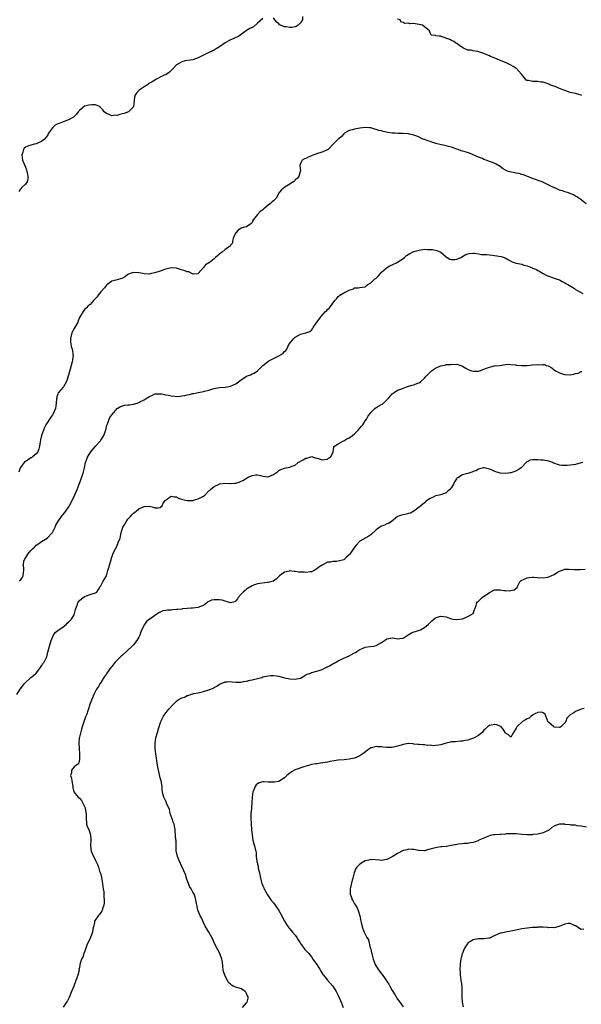
# Model space of a CAD drawing. Units: inches. Extents: x 2550000 to 2553000, y 1524000 to 1527000.
# Drawn here: x 2550467 to 2550675, y 1524640 to 1525005 of the extents above; entities that cross this region are included whole.
import ezdxf

# ---------------------------------------------------------------- set-up
doc = ezdxf.new("R2010")
doc.units = ezdxf.units.IN
doc.header["$MEASUREMENT"] = 0
doc.layers.add('LD25501524_10ft', color=52, linetype='Continuous')

msp = doc.modelspace()

# ---------------------------------------------------------------- linework, layer by layer
at = {"layer": 'LD25501524_10ft'}
for points, elevation in [([(2550571.75, 1525006.25), (2550571.69, 1525005), (2550571, 1525003.96), (2550570.11, 1525003), (2550569.41, 1525002.59), (2550569, 1525002.46), (2550567.75, 1525002.25), (2550567, 1525002.16), (2550565.62, 1525002.38), (2550565, 1525002.42), (2550563.58, 1525003), (2550563.24, 1525003.24), (2550563, 1525003.5), (2550562.16, 1525004.16), (2550561.51, 1525005), (2550561, 1525005.82)], 8910), ([(2550557, 1525005.52), (2550555, 1525003.75), (2550553.5, 1525002.5), (2550552.18, 1525001.82), (2550551, 1525001.12), (2550550.91, 1525001.09), (2550548.06, 1524999), (2550547.4, 1524998.6), (2550547, 1524998.43), (2550546.03, 1524997.97), (2550545, 1524997.6), (2550543, 1524996.55), (2550541, 1524995.09), (2550539.76, 1524994.24), (2550539, 1524993.82), (2550537.24, 1524993), (2550533, 1524990.92), (2550531, 1524990.23), (2550530.06, 1524990.06), (2550528.2, 1524989.8), (2550527, 1524989.48), (2550526.06, 1524989), (2550525, 1524988.35), (2550523.38, 1524986.62), (2550523, 1524986.26), (2550522.38, 1524985.62), (2550521.55, 1524985), (2550521, 1524984.7), (2550520.47, 1524984.47), (2550519, 1524983.78), (2550517.56, 1524983), (2550517, 1524982.72), (2550515.94, 1524982.06), (2550515, 1524981.57), (2550514.67, 1524981.33), (2550514.19, 1524981), (2550513, 1524980.25), (2550511.17, 1524979), (2550510.15, 1524977.85), (2550509.49, 1524977), (2550509.36, 1524975.36), (2550509.29, 1524975), (2550509.1, 1524973), (2550509, 1524972.84), (2550507.16, 1524971), (2550505.62, 1524970.38), (2550505, 1524970.19), (2550504.03, 1524969.97), (2550503, 1524969.64), (2550502.3, 1524969.7), (2550501, 1524969.5), (2550500, 1524970), (2550499, 1524970.27), (2550498.15, 1524971), (2550497.65, 1524971.65), (2550497, 1524972.46), (2550496.71, 1524972.71), (2550496.21, 1524973), (2550495, 1524973.51), (2550493.56, 1524973.56), (2550492.54, 1524973.46), (2550490.95, 1524973.05), (2550490.86, 1524973), (2550489, 1524971.44), (2550488.59, 1524971), (2550487.87, 1524970.13), (2550487, 1524969.18), (2550486.78, 1524969), (2550485, 1524967.98), (2550483.39, 1524967.39), (2550483, 1524967.24), (2550482.45, 1524967), (2550481.37, 1524966.63), (2550481, 1524966.47), (2550480.02, 1524965.98), (2550479, 1524964.99), (2550477.57, 1524963), (2550477.39, 1524962.61), (2550477, 1524961.99), (2550476.6, 1524961.4), (2550476.19, 1524961), (2550475, 1524959.92), (2550473.26, 1524959.26), (2550473, 1524959.13), (2550472.39, 1524959), (2550471, 1524958.64), (2550470.29, 1524958.29), (2550469, 1524957.8), (2550468.56, 1524957.44), (2550468.26, 1524957), (2550468, 1524956), (2550467.65, 1524955), (2550467.95, 1524953), (2550469, 1524950.49), (2550469.4, 1524949.4), (2550469.48, 1524949), (2550469.71, 1524947.71), (2550469.87, 1524947), (2550469.88, 1524946.12), (2550469.63, 1524945), (2550469, 1524944.13), (2550467.79, 1524943), (2550467.37, 1524942.63), (2550467, 1524942.2), (2550466.52, 1524941.48)], 8910), ([(2550675.17, 1524977), (2550675, 1524977.09), (2550673, 1524977.75), (2550671, 1524978.16), (2550669, 1524978.83), (2550668.6, 1524979), (2550667.42, 1524979.42), (2550667, 1524979.6), (2550665, 1524980.41), (2550664.6, 1524980.6), (2550663.43, 1524981), (2550663, 1524981.2), (2550661.74, 1524981.74), (2550661, 1524981.92), (2550660.04, 1524981.96), (2550659, 1524982.15), (2550657, 1524982.13), (2550655.5, 1524982.5), (2550655, 1524982.53), (2550654.71, 1524982.71), (2550654.45, 1524983), (2550652.95, 1524984.95), (2550651.09, 1524987), (2550651, 1524987.06), (2550649.77, 1524987.77), (2550649, 1524988.19), (2550648.47, 1524988.47), (2550647.52, 1524989), (2550645.7, 1524989.7), (2550645, 1524990.02), (2550642.74, 1524991), (2550641.44, 1524991.44), (2550641, 1524991.7), (2550640.05, 1524992.05), (2550639, 1524992.6), (2550636.67, 1524993.33), (2550635, 1524993.54), (2550634.25, 1524993.75), (2550633, 1524993.75), (2550631.44, 1524994.56), (2550631, 1524994.73), (2550630.66, 1524995), (2550629.64, 1524995.64), (2550629, 1524996.24), (2550628.47, 1524996.47), (2550627.87, 1524997), (2550627, 1524997.35), (2550626.29, 1524997.71), (2550623.1, 1524998.9), (2550623, 1524998.93), (2550622.93, 1524998.93), (2550622.34, 1524999), (2550621.1, 1524999.1), (2550621, 1524999.18), (2550619.4, 1524999.4), (2550618.81, 1525000.81), (2550618.79, 1525001), (2550617, 1525002.42), (2550616.18, 1525003), (2550615, 1525003.35), (2550613.51, 1525003.51), (2550613, 1525003.66), (2550611.57, 1525003.57), (2550611, 1525003.75), (2550609.65, 1525003.65), (2550609, 1525004.09), (2550608.24, 1525004.24), (2550607.87, 1525005), (2550607, 1525005.29)], 8910), ([(2550676.86, 1524936.86), (2550675, 1524938.29), (2550674.16, 1524939), (2550673.48, 1524939.48), (2550673, 1524939.7), (2550672.16, 1524940.16), (2550670.02, 1524941), (2550669, 1524941.31), (2550668.48, 1524941.52), (2550667, 1524941.97), (2550665.27, 1524942.73), (2550665, 1524942.81), (2550664.62, 1524943), (2550663.48, 1524943.48), (2550663, 1524943.8), (2550660.87, 1524944.87), (2550660.54, 1524945), (2550657, 1524946.29), (2550653.62, 1524947.62), (2550653, 1524947.76), (2550652.04, 1524948.04), (2550651, 1524948.21), (2550648.65, 1524948.65), (2550647.71, 1524949), (2550647, 1524949.29), (2550645.91, 1524949.92), (2550645, 1524950.64), (2550643.56, 1524951.56), (2550643, 1524951.83), (2550642.14, 1524952.14), (2550641, 1524952.59), (2550640.67, 1524952.67), (2550639.79, 1524953), (2550639, 1524953.32), (2550638.4, 1524953.6), (2550637, 1524954.16), (2550635.03, 1524955.03), (2550633.58, 1524955.58), (2550632.07, 1524956.07), (2550631, 1524956.4), (2550630.55, 1524956.55), (2550629.4, 1524957), (2550629, 1524957.12), (2550627, 1524957.83), (2550625.89, 1524958.11), (2550625, 1524958.39), (2550623.3, 1524958.7), (2550622.11, 1524959), (2550621.21, 1524959.21), (2550619.66, 1524959.66), (2550619, 1524959.96), (2550618.15, 1524960.15), (2550617, 1524960.71), (2550616.74, 1524960.74), (2550616.1, 1524961), (2550615, 1524961.51), (2550614.13, 1524961.87), (2550613, 1524962.26), (2550611.34, 1524962.66), (2550611, 1524962.75), (2550609.1, 1524962.9), (2550609, 1524962.92), (2550607.08, 1524962.92), (2550606.02, 1524963), (2550605, 1524963.05), (2550603.3, 1524963.3), (2550601.61, 1524963.61), (2550601, 1524963.85), (2550599.99, 1524963.99), (2550599, 1524964.43), (2550598.48, 1524964.48), (2550597, 1524964.96), (2550596.52, 1524965), (2550595, 1524965.09), (2550593.99, 1524965), (2550593, 1524964.88), (2550591, 1524964.49), (2550590.27, 1524964.27), (2550589, 1524963.98), (2550587.26, 1524963), (2550587, 1524962.8), (2550586.2, 1524961.8), (2550585.14, 1524961), (2550585, 1524960.84), (2550583.06, 1524959), (2550581.24, 1524957), (2550581, 1524956.82), (2550580.81, 1524956.81), (2550579, 1524955.96), (2550577.62, 1524955.62), (2550575.93, 1524955), (2550575, 1524954.6), (2550573.84, 1524954.16), (2550573, 1524953.65), (2550572.46, 1524953.54), (2550571.55, 1524953), (2550571, 1524951.76), (2550570.78, 1524951), (2550570.94, 1524949), (2550570.89, 1524948.89), (2550570.39, 1524947), (2550569.78, 1524946.22), (2550569, 1524945.77), (2550568.7, 1524945.3), (2550568.3, 1524945), (2550567, 1524944.13), (2550565.15, 1524943), (2550563.91, 1524942.09), (2550563.02, 1524941), (2550561.91, 1524939), (2550561.52, 1524938.48), (2550561, 1524937.98), (2550560.42, 1524937.58), (2550559.9, 1524937), (2550559, 1524936.37), (2550557.44, 1524935), (2550557, 1524934.66), (2550555.97, 1524934.03), (2550555, 1524932.84), (2550553.58, 1524931), (2550553.36, 1524930.64), (2550553, 1524929.96), (2550552.5, 1524929.5), (2550551, 1524928.33), (2550550.16, 1524928.16), (2550549, 1524927.82), (2550547.8, 1524927), (2550547, 1524926.07), (2550546.38, 1524925), (2550545.99, 1524923.99), (2550545.81, 1524923), (2550545.71, 1524922.29), (2550545, 1524921.58), (2550544.84, 1524921.16), (2550544.68, 1524921), (2550543, 1524919.98), (2550541.92, 1524919), (2550541, 1524918.36), (2550540.27, 1524917.73), (2550539.51, 1524917), (2550539, 1524916.46), (2550537.06, 1524915), (2550537, 1524914.94), (2550535.72, 1524914.28), (2550535, 1524913.29), (2550533.09, 1524911), (2550533, 1524910.94), (2550531.16, 1524910.84), (2550531, 1524910.86), (2550530.92, 1524910.92), (2550530.67, 1524911), (2550529.6, 1524911.6), (2550529, 1524911.61), (2550528.08, 1524912.08), (2550526.52, 1524912.52), (2550525, 1524913), (2550523, 1524913.16), (2550521, 1524912.68), (2550520.52, 1524912.52), (2550519, 1524911.93), (2550517, 1524911.3), (2550515.56, 1524911), (2550515, 1524910.85), (2550513, 1524910.9), (2550512.57, 1524911), (2550511, 1524911.28), (2550509, 1524911.38), (2550507.8, 1524911), (2550507, 1524910.64), (2550506.05, 1524909.95), (2550505, 1524909.32), (2550504.78, 1524909.22), (2550504.21, 1524909), (2550502.52, 1524908.52), (2550501, 1524908.15), (2550499.19, 1524906.81), (2550499, 1524906.66), (2550498.27, 1524905.73), (2550497, 1524904.22), (2550496, 1524903), (2550495.6, 1524902.4), (2550495, 1524901.74), (2550494.26, 1524901), (2550493, 1524899.59), (2550492.3, 1524899), (2550491.66, 1524898.34), (2550491, 1524897.78), (2550490.33, 1524897), (2550489, 1524894.69), (2550488.53, 1524893.47), (2550488.37, 1524893), (2550487, 1524890.7), (2550486.41, 1524889.59), (2550486.14, 1524889), (2550485.67, 1524887), (2550485.72, 1524885.72), (2550485.78, 1524885), (2550485.99, 1524883.99), (2550486.26, 1524883), (2550486.51, 1524881.49), (2550486.62, 1524881), (2550486.63, 1524880.63), (2550486.45, 1524879), (2550486.33, 1524878.33), (2550485.95, 1524877), (2550485.56, 1524875.56), (2550485.3, 1524874.7), (2550485, 1524873.36), (2550484.15, 1524871), (2550483.09, 1524869), (2550483, 1524868.86), (2550481.27, 1524867), (2550481.16, 1524866.84), (2550481, 1524866.37), (2550480.62, 1524865.38), (2550480.58, 1524865), (2550480.56, 1524864.56), (2550480.37, 1524863), (2550480.1, 1524861), (2550479.32, 1524859), (2550479, 1524858.51), (2550478.33, 1524857.67), (2550477.9, 1524857), (2550477, 1524855.7), (2550476.6, 1524855), (2550476.05, 1524853.95), (2550475.63, 1524853), (2550474.91, 1524851), (2550474.56, 1524849.44), (2550474.24, 1524847), (2550473.99, 1524846.01), (2550473.6, 1524845), (2550473, 1524844.24), (2550471.51, 1524843), (2550471.21, 1524842.79), (2550471, 1524842.68), (2550470, 1524842), (2550469, 1524841.39), (2550468.51, 1524841), (2550467.04, 1524839), (2550466.52, 1524837.48)], 8900), ([(2550466.8, 1524797), (2550466.89, 1524797.11), (2550467.72, 1524798.28), (2550468.12, 1524799), (2550468.28, 1524800.27), (2550468.38, 1524801), (2550468.4, 1524801.6), (2550468.22, 1524803), (2550468.42, 1524804.42), (2550468.62, 1524805), (2550468.81, 1524805.19), (2550469.85, 1524807), (2550471, 1524808.36), (2550471.59, 1524809), (2550472.31, 1524809.69), (2550473, 1524810.32), (2550473.96, 1524811), (2550475, 1524811.69), (2550477, 1524812.98), (2550478.92, 1524815), (2550479, 1524815.11), (2550479.96, 1524817), (2550480.28, 1524817.72), (2550481, 1524819.02), (2550482.64, 1524821.36), (2550483, 1524821.74), (2550483.98, 1524823), (2550485, 1524824.48), (2550485.29, 1524825), (2550487.34, 1524829), (2550487.81, 1524830.19), (2550488.22, 1524831), (2550488.95, 1524832.96), (2550489.48, 1524834.52), (2550489.68, 1524835), (2550490.04, 1524836.04), (2550490.34, 1524837), (2550490.46, 1524837.54), (2550490.83, 1524839), (2550491.29, 1524841), (2550491.77, 1524842.23), (2550492.03, 1524843), (2550493, 1524844.58), (2550493.23, 1524845), (2550494.99, 1524847), (2550496.79, 1524849), (2550497, 1524849.28), (2550497.67, 1524850.33), (2550498.06, 1524851), (2550498.7, 1524852.7), (2550498.81, 1524853), (2550499.22, 1524854.78), (2550499.53, 1524855.53), (2550500.02, 1524857), (2550500.33, 1524857.67), (2550501.15, 1524858.85), (2550503, 1524860.97), (2550504.24, 1524861.76), (2550505, 1524862.05), (2550505.8, 1524862.2), (2550507, 1524862.34), (2550507.62, 1524862.38), (2550509, 1524862.56), (2550510.43, 1524863), (2550511, 1524863.2), (2550511.46, 1524863.46), (2550513, 1524864.26), (2550514.17, 1524865), (2550514.71, 1524865.29), (2550515, 1524865.52), (2550516.05, 1524865.95), (2550517, 1524866.42), (2550517.54, 1524866.46), (2550519, 1524866.48), (2550519.6, 1524866.4), (2550521, 1524866.06), (2550522.09, 1524865.91), (2550523, 1524865.65), (2550524.4, 1524865.6), (2550525, 1524865.49), (2550526.37, 1524865.63), (2550527, 1524865.65), (2550528.14, 1524865.86), (2550529, 1524866.08), (2550529.79, 1524866.21), (2550531, 1524866.59), (2550531.37, 1524866.63), (2550533, 1524866.96), (2550535, 1524867.28), (2550535.4, 1524867.4), (2550537, 1524867.79), (2550538.15, 1524868.15), (2550539, 1524868.4), (2550541, 1524868.79), (2550543, 1524868.96), (2550545, 1524869.32), (2550546.19, 1524869.81), (2550547, 1524870.2), (2550547.51, 1524870.49), (2550549, 1524871.6), (2550551, 1524872.97), (2550552.47, 1524873.53), (2550553, 1524873.83), (2550553.84, 1524874.16), (2550555, 1524874.95), (2550557, 1524877), (2550559.29, 1524878.71), (2550561, 1524879.52), (2550563, 1524880.51), (2550563.83, 1524881), (2550564.49, 1524881.51), (2550565, 1524882.1), (2550565.49, 1524882.51), (2550565.86, 1524883), (2550566.7, 1524884.7), (2550567, 1524885.23), (2550567.84, 1524886.16), (2550568.46, 1524887), (2550569, 1524887.47), (2550570.1, 1524888.1), (2550571, 1524888.53), (2550573, 1524888.99), (2550574.49, 1524889.51), (2550575, 1524890.01), (2550575.45, 1524890.55), (2550575.68, 1524891), (2550577.04, 1524893), (2550577.93, 1524894.07), (2550578.54, 1524895), (2550580.3, 1524897), (2550580.69, 1524897.31), (2550581, 1524897.71), (2550581.67, 1524898.33), (2550583.7, 1524901), (2550584.29, 1524901.71), (2550585, 1524902.48), (2550585.26, 1524902.74), (2550585.59, 1524903), (2550587, 1524903.82), (2550588.78, 1524904.78), (2550589, 1524904.88), (2550590.62, 1524905.38), (2550591, 1524905.78), (2550592.31, 1524905.69), (2550593, 1524905.9), (2550594, 1524906), (2550595, 1524906.05), (2550595.44, 1524906.56), (2550595.96, 1524907), (2550597, 1524907.61), (2550598.51, 1524909), (2550599, 1524909.36), (2550599.86, 1524910.14), (2550600.62, 1524911), (2550601, 1524911.49), (2550602.72, 1524913), (2550602.83, 1524913.17), (2550604.07, 1524913.93), (2550605.49, 1524914.51), (2550606.62, 1524915), (2550607, 1524915.23), (2550609, 1524916.55), (2550609.57, 1524917), (2550610.29, 1524917.71), (2550611.51, 1524918.49), (2550612.53, 1524919), (2550613, 1524919.2), (2550615, 1524919.73), (2550617, 1524920.01), (2550617.98, 1524919.98), (2550619, 1524919.97), (2550619.88, 1524919.88), (2550621.57, 1524919.57), (2550623, 1524918.92), (2550625, 1524917.23), (2550625.31, 1524917), (2550626.39, 1524916.39), (2550627, 1524916.23), (2550628.23, 1524916.23), (2550629, 1524916.36), (2550630.41, 1524917), (2550631, 1524917.3), (2550632.07, 1524917.93), (2550633, 1524918.31), (2550633.57, 1524918.43), (2550635, 1524918.55), (2550635.47, 1524918.53), (2550637, 1524918.31), (2550638.12, 1524918.12), (2550639.95, 1524918.05), (2550641, 1524917.9), (2550642.2, 1524917.8), (2550644.57, 1524917.43), (2550645.35, 1524917.35), (2550646.44, 1524917), (2550646.84, 1524916.84), (2550648.11, 1524916.11), (2550649.4, 1524915.4), (2550651, 1524914.88), (2550653, 1524914.44), (2550653.83, 1524914.17), (2550655, 1524913.88), (2550656.89, 1524913.11), (2550657, 1524913.07), (2550658.46, 1524912.46), (2550659, 1524912.09), (2550659.75, 1524911.75), (2550661, 1524911), (2550662.33, 1524910.33), (2550663, 1524910.03), (2550664.39, 1524909.61), (2550665, 1524909.36), (2550667, 1524908.66), (2550668.06, 1524908.06), (2550669, 1524907.64), (2550669.36, 1524907.36), (2550670.04, 1524907), (2550672.55, 1524905.45), (2550673, 1524905.16), (2550674.36, 1524904.36), (2550675.65, 1524903.65)], 8890), ([(2550465.77, 1524755), (2550467.05, 1524757), (2550467.91, 1524758.09), (2550468.54, 1524759), (2550469, 1524759.5), (2550470.64, 1524761), (2550471, 1524761.32), (2550471.93, 1524762.07), (2550472.92, 1524763), (2550474.58, 1524765), (2550475, 1524765.63), (2550475.48, 1524766.52), (2550475.9, 1524767), (2550476.86, 1524769), (2550477, 1524769.46), (2550477.32, 1524770.68), (2550477.89, 1524773), (2550478.5, 1524775), (2550479, 1524776.18), (2550479.39, 1524777), (2550479.97, 1524778.03), (2550481, 1524778.72), (2550481.14, 1524778.86), (2550481.37, 1524779), (2550483, 1524780.12), (2550484.13, 1524781), (2550484.5, 1524781.5), (2550485, 1524781.88), (2550486.03, 1524783), (2550487, 1524784.61), (2550487.19, 1524785), (2550487.52, 1524786.48), (2550488.16, 1524788.16), (2550488.41, 1524789), (2550488.62, 1524789.38), (2550489, 1524789.83), (2550490.37, 1524791), (2550491, 1524791.41), (2550491.6, 1524791.6), (2550493, 1524792.11), (2550495, 1524792.74), (2550495.46, 1524793), (2550496.04, 1524793.96), (2550496.73, 1524795), (2550497, 1524795.35), (2550497.76, 1524797), (2550499, 1524799.04), (2550499.59, 1524801), (2550499.85, 1524802.15), (2550500.2, 1524803), (2550500.75, 1524805), (2550500.83, 1524805.17), (2550501, 1524805.89), (2550501.39, 1524807), (2550501.66, 1524807.66), (2550502.34, 1524809), (2550502.62, 1524809.38), (2550503, 1524810.43), (2550503.24, 1524810.76), (2550503.4, 1524811.4), (2550504.05, 1524813), (2550504.28, 1524813.72), (2550504.48, 1524815), (2550505.09, 1524817), (2550505.8, 1524818.2), (2550506.31, 1524819), (2550507, 1524820.02), (2550507.97, 1524821), (2550508.41, 1524821.59), (2550509, 1524822.21), (2550510.04, 1524823), (2550511, 1524823.82), (2550513, 1524824.73), (2550514.88, 1524824.88), (2550516.51, 1524824.51), (2550517, 1524824.17), (2550518.24, 1524824.24), (2550519, 1524824.32), (2550519.68, 1524825), (2550520.07, 1524825.93), (2550520.88, 1524827), (2550521, 1524827.1), (2550521.28, 1524827.28), (2550523, 1524828.56), (2550524.24, 1524828.24), (2550525, 1524828.32), (2550525.79, 1524827.79), (2550527, 1524827.4), (2550527.28, 1524827.28), (2550528.34, 1524827), (2550529, 1524826.87), (2550531, 1524826.94), (2550531.27, 1524827), (2550533, 1524827.5), (2550535, 1524828.53), (2550535.67, 1524829), (2550537, 1524830.45), (2550537.31, 1524830.69), (2550537.6, 1524831), (2550539, 1524832.12), (2550540.82, 1524833), (2550541, 1524833.07), (2550543, 1524833.3), (2550544.72, 1524833.28), (2550545, 1524833.25), (2550546.63, 1524833.37), (2550547, 1524833.39), (2550548.24, 1524833.76), (2550549, 1524834.08), (2550549.62, 1524834.38), (2550550.55, 1524835), (2550551.51, 1524835.51), (2550553, 1524836.18), (2550554.4, 1524836.4), (2550555, 1524836.44), (2550556.17, 1524836.17), (2550557, 1524835.93), (2550559, 1524835.68), (2550561, 1524836.53), (2550562.4, 1524837.6), (2550563, 1524838.02), (2550563.64, 1524838.36), (2550565, 1524838.94), (2550567, 1524839.31), (2550567.55, 1524839.55), (2550569, 1524840.05), (2550570.08, 1524841), (2550571.96, 1524842.04), (2550573, 1524842.62), (2550573.34, 1524842.66), (2550575.21, 1524843.21), (2550575.69, 1524843), (2550577, 1524842.67), (2550577.56, 1524842.44), (2550579, 1524841.94), (2550579.85, 1524842.15), (2550581, 1524842.27), (2550581.4, 1524842.6), (2550582.1, 1524843), (2550583, 1524844.63), (2550583.12, 1524845), (2550583.3, 1524846.7), (2550583.54, 1524847), (2550585, 1524847.92), (2550586.88, 1524849), (2550587, 1524849.05), (2550588.21, 1524849.79), (2550589, 1524850.12), (2550590.24, 1524851), (2550591, 1524851.61), (2550592.37, 1524853), (2550593.58, 1524854.42), (2550594.04, 1524855), (2550595, 1524856.42), (2550595.42, 1524857), (2550595.99, 1524858.01), (2550597, 1524859.59), (2550598.53, 1524861), (2550599, 1524861.35), (2550601, 1524862.45), (2550601.34, 1524862.66), (2550601.74, 1524863), (2550603, 1524864.23), (2550603.73, 1524865), (2550604.29, 1524865.71), (2550605, 1524866.46), (2550605.29, 1524866.71), (2550605.69, 1524867), (2550607, 1524867.75), (2550608.2, 1524868.2), (2550609, 1524868.56), (2550610.24, 1524869), (2550611, 1524869.24), (2550612.39, 1524869.61), (2550613, 1524869.81), (2550614.37, 1524870.37), (2550615, 1524870.54), (2550615.32, 1524870.68), (2550615.63, 1524871), (2550617, 1524872.23), (2550617.6, 1524873), (2550618.3, 1524873.7), (2550619, 1524874.44), (2550619.3, 1524874.7), (2550619.58, 1524875), (2550621, 1524875.94), (2550622.7, 1524876.7), (2550623, 1524876.82), (2550623.73, 1524877), (2550624.81, 1524877.19), (2550625, 1524877.26), (2550626.64, 1524877.37), (2550627, 1524877.45), (2550628.64, 1524877.36), (2550629, 1524877.38), (2550629.32, 1524877.32), (2550630.37, 1524877), (2550631, 1524876.75), (2550632.04, 1524876.04), (2550633.36, 1524875.36), (2550634.4, 1524875), (2550635, 1524874.83), (2550637, 1524874.88), (2550637.39, 1524875), (2550639, 1524875.58), (2550640, 1524876), (2550641, 1524876.35), (2550642.82, 1524876.82), (2550643, 1524876.81), (2550644.73, 1524877), (2550647, 1524877.34), (2550648.52, 1524877.48), (2550649, 1524877.37), (2550650.85, 1524877.15), (2550651, 1524877.11), (2550652.9, 1524876.9), (2550654.98, 1524876.98), (2550656.82, 1524877.18), (2550657, 1524877.18), (2550659, 1524877.32), (2550660.75, 1524877.25), (2550661, 1524877.28), (2550661.29, 1524877.29), (2550662.04, 1524877), (2550662.8, 1524876.8), (2550663, 1524876.68), (2550664.11, 1524876.11), (2550665, 1524875.36), (2550665.57, 1524875), (2550667, 1524874.22), (2550668.08, 1524873.92), (2550669, 1524873.65), (2550671, 1524873.55), (2550672.29, 1524873.71), (2550673, 1524873.93), (2550673.9, 1524874.1), (2550675, 1524874.71), (2550675.29, 1524874.71)], 8880), ([(2550675.67, 1524841), (2550675, 1524840.85), (2550673, 1524840.29), (2550672.11, 1524840.11), (2550671, 1524839.97), (2550669.87, 1524839.87), (2550669, 1524839.86), (2550667.91, 1524839.91), (2550667, 1524840.03), (2550666.21, 1524840.21), (2550665, 1524840.72), (2550664.79, 1524840.79), (2550664.36, 1524841), (2550663, 1524841.54), (2550662.4, 1524841.6), (2550661, 1524841.82), (2550660.12, 1524841.88), (2550659, 1524841.93), (2550657.95, 1524842.05), (2550657, 1524841.98), (2550656.13, 1524841.87), (2550655, 1524841.3), (2550654.83, 1524841.17), (2550654.69, 1524841), (2550653, 1524839.28), (2550652.74, 1524839), (2550651.7, 1524838.3), (2550651, 1524837.92), (2550650.39, 1524837.61), (2550649, 1524837.16), (2550648.87, 1524837.13), (2550647.95, 1524837), (2550647, 1524836.89), (2550645, 1524837.03), (2550643, 1524837.65), (2550641.74, 1524838.26), (2550641, 1524838.58), (2550639.07, 1524839.07), (2550639, 1524839.07), (2550638.72, 1524839), (2550637, 1524838.55), (2550636.03, 1524837.97), (2550635, 1524837.65), (2550634.54, 1524837.46), (2550632.97, 1524836.97), (2550631, 1524836.4), (2550629.35, 1524835.35), (2550629, 1524835.18), (2550628.83, 1524835), (2550628.12, 1524833.88), (2550627.75, 1524833), (2550627, 1524831.72), (2550626.4, 1524831), (2550625.66, 1524830.34), (2550625, 1524829.81), (2550623, 1524829.01), (2550621, 1524828.61), (2550620.13, 1524828.13), (2550619, 1524827.63), (2550618.11, 1524827), (2550617.48, 1524826.52), (2550617, 1524826.06), (2550615.54, 1524825), (2550615, 1524824.5), (2550613.06, 1524823), (2550611.74, 1524822.26), (2550611, 1524822.1), (2550610.16, 1524821.84), (2550609, 1524821.56), (2550608.48, 1524821.52), (2550606.92, 1524821), (2550604.55, 1524819), (2550603.63, 1524818.37), (2550603, 1524818.23), (2550602.16, 1524817.84), (2550601, 1524817.42), (2550600.72, 1524817.28), (2550599, 1524816.07), (2550597, 1524814.17), (2550596.34, 1524813.66), (2550593, 1524811.89), (2550591.58, 1524810.42), (2550591, 1524809.63), (2550589.74, 1524807.74), (2550589.22, 1524807), (2550589, 1524806.75), (2550588.03, 1524805.97), (2550587, 1524804.98), (2550585, 1524804.4), (2550584.3, 1524804.3), (2550583, 1524804.32), (2550582.12, 1524804.12), (2550581, 1524804.11), (2550579.02, 1524802.98), (2550577.83, 1524802.17), (2550577, 1524801.55), (2550576.05, 1524801), (2550575, 1524800.53), (2550574.52, 1524800.52), (2550573, 1524800.27), (2550572.33, 1524800.33), (2550571, 1524800.4), (2550570.4, 1524800.4), (2550569, 1524800.67), (2550568.59, 1524800.59), (2550567, 1524800.86), (2550566.75, 1524800.75), (2550565, 1524800.34), (2550563.13, 1524799), (2550562.13, 1524797.87), (2550560.92, 1524797.08), (2550559, 1524796.57), (2550558.58, 1524796.58), (2550555, 1524795.99), (2550553.49, 1524795.49), (2550553, 1524795.35), (2550551.54, 1524794.46), (2550551, 1524794.11), (2550550.4, 1524793.6), (2550549.74, 1524793), (2550549, 1524792.17), (2550547.91, 1524791), (2550547.57, 1524790.43), (2550547, 1524789.7), (2550546.57, 1524789.43), (2550545, 1524789.03), (2550543, 1524789.58), (2550541.94, 1524789.94), (2550541, 1524790.08), (2550539, 1524790.11), (2550538.03, 1524789.97), (2550537, 1524789.49), (2550536.63, 1524789.37), (2550536.3, 1524789), (2550535, 1524788.01), (2550533.51, 1524787.51), (2550533, 1524787.26), (2550531.08, 1524787.08), (2550530.48, 1524787), (2550529, 1524786.89), (2550527.27, 1524786.73), (2550527, 1524786.69), (2550525.44, 1524786.56), (2550525, 1524786.49), (2550523.58, 1524786.42), (2550523, 1524786.32), (2550521.7, 1524786.3), (2550521, 1524786.11), (2550519.98, 1524786.02), (2550519, 1524785.56), (2550518.61, 1524785.39), (2550518.13, 1524785), (2550517, 1524784.37), (2550515.15, 1524783), (2550515, 1524782.91), (2550513.92, 1524782.08), (2550513.08, 1524781), (2550513, 1524780.87), (2550511.78, 1524778.22), (2550511.37, 1524777), (2550511, 1524776.24), (2550510.24, 1524775), (2550509, 1524773.45), (2550508.58, 1524773), (2550505, 1524769.67), (2550504.63, 1524769.37), (2550504.24, 1524769), (2550503, 1524767.72), (2550502.25, 1524767), (2550501, 1524765.45), (2550500.61, 1524765), (2550499.2, 1524763), (2550499, 1524762.65), (2550498.34, 1524761.66), (2550497.84, 1524761), (2550497, 1524759.53), (2550496.61, 1524759), (2550496.04, 1524757.96), (2550495.38, 1524757), (2550495, 1524756.28), (2550494.37, 1524755), (2550493, 1524751.66), (2550492.79, 1524751), (2550492.31, 1524749.69), (2550492.16, 1524749), (2550491.73, 1524747.73), (2550491.44, 1524747), (2550491.29, 1524746.71), (2550491, 1524746.05), (2550490.71, 1524745.29), (2550490.53, 1524744.53), (2550490.03, 1524743), (2550489.79, 1524742.21), (2550489, 1524739.27), (2550488.94, 1524739), (2550488.77, 1524737), (2550489, 1524733), (2550488.99, 1524731), (2550488.61, 1524729.39), (2550488.08, 1524729), (2550487, 1524728.17), (2550486.02, 1524727), (2550486.05, 1524726.05), (2550485.75, 1524725), (2550486.05, 1524724.05), (2550486.14, 1524723), (2550486.54, 1524721), (2550486.56, 1524720.56), (2550486.98, 1524718.98), (2550488.53, 1524717), (2550489, 1524716.57), (2550489.76, 1524715.76), (2550490.17, 1524715), (2550491, 1524713.27), (2550491.1, 1524713), (2550491.37, 1524711.37), (2550491.51, 1524711), (2550491.54, 1524710.46), (2550491.46, 1524709), (2550491.63, 1524707.63), (2550491.62, 1524707), (2550491.91, 1524706.09), (2550492.43, 1524705), (2550492.62, 1524704.62), (2550493.09, 1524703), (2550493.2, 1524701.2), (2550493.22, 1524701), (2550493.1, 1524699.1), (2550493.16, 1524698.84), (2550493.39, 1524697), (2550493.83, 1524695.83), (2550495, 1524693.51), (2550495.8, 1524691.8), (2550496.02, 1524691), (2550496.49, 1524689.51), (2550496.77, 1524688.77), (2550497.2, 1524687.2), (2550497.59, 1524685), (2550497.71, 1524683.71), (2550497.86, 1524683), (2550498.03, 1524681.97), (2550498.09, 1524680.09), (2550498.23, 1524679), (2550498.19, 1524677.81), (2550498.11, 1524677), (2550497.58, 1524675.58), (2550497.4, 1524675), (2550497.28, 1524674.72), (2550497, 1524674.31), (2550496.43, 1524673.57), (2550495.94, 1524673), (2550494.64, 1524671), (2550494.57, 1524670.57), (2550494.16, 1524669), (2550494.02, 1524668.02), (2550493.84, 1524667), (2550493.14, 1524665), (2550493, 1524664.67), (2550492.09, 1524663), (2550491.79, 1524662.21), (2550491, 1524659.89), (2550490.67, 1524659), (2550490.3, 1524657.7), (2550489.82, 1524657), (2550489.2, 1524655), (2550489.14, 1524654.86), (2550489, 1524653.93), (2550488.81, 1524653.19), (2550488.87, 1524653), (2550488.87, 1524652.87), (2550488.42, 1524651), (2550488.01, 1524649.99), (2550487.73, 1524649), (2550486.88, 1524647), (2550486.08, 1524645), (2550485.24, 1524642.76), (2550485, 1524642.26), (2550484.53, 1524641.47), (2550484.18, 1524641), (2550483, 1524639.19)], 8870), ([(2550549.46, 1524639), (2550551, 1524640.8), (2550551.14, 1524641), (2550551.54, 1524642.46), (2550551.56, 1524643), (2550551.37, 1524643.37), (2550551, 1524644.23), (2550550.68, 1524644.68), (2550550.43, 1524645), (2550549.58, 1524645.58), (2550549, 1524645.93), (2550547, 1524646.56), (2550546.06, 1524647), (2550545.38, 1524647.38), (2550545, 1524647.73), (2550544.34, 1524648.34), (2550543.89, 1524649), (2550543, 1524650.7), (2550542.87, 1524651), (2550542.44, 1524652.44), (2550542.35, 1524653), (2550542.19, 1524654.19), (2550542.02, 1524656.02), (2550541.84, 1524657), (2550541.11, 1524659), (2550540.36, 1524660.36), (2550539, 1524663), (2550538.42, 1524664.42), (2550538.07, 1524665), (2550537, 1524666.94), (2550536.19, 1524668.19), (2550535.76, 1524669), (2550535, 1524670.57), (2550534.24, 1524672.24), (2550533.81, 1524673), (2550533, 1524674.82), (2550532.94, 1524675), (2550532.62, 1524676.62), (2550532.4, 1524677.6), (2550532.17, 1524679), (2550531.95, 1524679.95), (2550531.5, 1524681), (2550531, 1524681.82), (2550530.38, 1524683), (2550529.84, 1524683.84), (2550529.46, 1524685), (2550529, 1524686.23), (2550528.76, 1524687), (2550528.3, 1524688.3), (2550527.12, 1524691), (2550526.43, 1524692.43), (2550525.83, 1524693.83), (2550525.37, 1524695), (2550524.9, 1524697.1), (2550524.85, 1524699), (2550524.83, 1524700.83), (2550524.79, 1524701.21), (2550524.54, 1524704.54), (2550524.5, 1524705), (2550524.39, 1524705.61), (2550524.08, 1524707), (2550523.77, 1524707.77), (2550523.35, 1524709), (2550523, 1524709.93), (2550522.68, 1524711), (2550522.37, 1524712.37), (2550522.11, 1524713), (2550521.35, 1524714.65), (2550521.24, 1524715), (2550521.16, 1524715.16), (2550521, 1524715.46), (2550520.29, 1524717), (2550520.11, 1524717.89), (2550519.82, 1524719), (2550519.74, 1524719.74), (2550519.64, 1524721), (2550519.34, 1524723), (2550519, 1524724.19), (2550518.44, 1524726.44), (2550518.31, 1524727), (2550518.13, 1524728.13), (2550517.93, 1524729), (2550517.71, 1524730.29), (2550517.54, 1524731.54), (2550517.3, 1524733), (2550517.05, 1524735), (2550517.05, 1524737), (2550517.37, 1524739), (2550517.92, 1524741), (2550518.31, 1524742.31), (2550519.24, 1524745), (2550519.78, 1524746.22), (2550520.21, 1524747), (2550521, 1524748.22), (2550521.6, 1524749), (2550522.23, 1524749.77), (2550523.36, 1524751), (2550525, 1524752.52), (2550525.64, 1524753), (2550527, 1524753.82), (2550527.91, 1524754.09), (2550529, 1524754.66), (2550529.31, 1524754.69), (2550530.17, 1524755), (2550531, 1524755.25), (2550531.38, 1524755.38), (2550533, 1524755.7), (2550533.96, 1524755.96), (2550535, 1524756.19), (2550537, 1524756.75), (2550537.71, 1524757), (2550538.63, 1524757.37), (2550539, 1524757.57), (2550539.92, 1524758.09), (2550541, 1524758.84), (2550541.29, 1524759), (2550543, 1524759.75), (2550543.73, 1524759.73), (2550545, 1524759.87), (2550545.68, 1524759.68), (2550547, 1524759.64), (2550547.6, 1524759.6), (2550549, 1524759.66), (2550549.8, 1524759.8), (2550551, 1524759.96), (2550552.32, 1524760.32), (2550553, 1524760.41), (2550555, 1524761), (2550556.61, 1524761.39), (2550557, 1524761.54), (2550559, 1524762.01), (2550559.91, 1524762.09), (2550561, 1524762.12), (2550562.04, 1524761.96), (2550563, 1524761.77), (2550565, 1524761.22), (2550567, 1524760.78), (2550569, 1524760.66), (2550570.91, 1524761.09), (2550571, 1524761.12), (2550572.18, 1524761.82), (2550573, 1524762.29), (2550573.43, 1524762.57), (2550574.63, 1524763), (2550575, 1524763.16), (2550575.18, 1524763.18), (2550577.94, 1524763.94), (2550579, 1524764.34), (2550580.33, 1524765), (2550580.74, 1524765.26), (2550581, 1524765.34), (2550581.68, 1524765.68), (2550583, 1524766.41), (2550583.4, 1524766.6), (2550585, 1524767.47), (2550587, 1524768.45), (2550588.16, 1524769), (2550589, 1524769.37), (2550589.86, 1524769.86), (2550591, 1524770.46), (2550591.37, 1524770.63), (2550591.84, 1524771), (2550593, 1524771.7), (2550594.25, 1524772.25), (2550595, 1524772.53), (2550596.84, 1524772.84), (2550598.15, 1524773), (2550599, 1524773.16), (2550601, 1524774.28), (2550601.42, 1524774.58), (2550602.11, 1524775), (2550603, 1524775.68), (2550603.73, 1524775.73), (2550605, 1524776.02), (2550605.85, 1524775.85), (2550607, 1524775.66), (2550607.79, 1524775.79), (2550609, 1524775.91), (2550610.85, 1524777.15), (2550612.16, 1524777.84), (2550613, 1524778.2), (2550613.63, 1524778.37), (2550615.16, 1524778.84), (2550615.43, 1524779), (2550617, 1524779.82), (2550618.31, 1524781), (2550618.63, 1524781.37), (2550619, 1524781.76), (2550619.65, 1524782.35), (2550620.41, 1524783), (2550621, 1524783.48), (2550621.69, 1524783.69), (2550623, 1524784.12), (2550623.94, 1524783.94), (2550625, 1524783.8), (2550625.58, 1524783.58), (2550627, 1524783.12), (2550627.58, 1524783), (2550629, 1524782.77), (2550631, 1524783.03), (2550633, 1524783.96), (2550635.04, 1524785), (2550635.52, 1524786.48), (2550635.73, 1524787), (2550636.05, 1524788.05), (2550636.3, 1524789), (2550636.64, 1524789.36), (2550637, 1524789.67), (2550638.36, 1524791), (2550641, 1524792.85), (2550641.34, 1524793), (2550642.43, 1524793.57), (2550643, 1524793.82), (2550645, 1524793.8), (2550646.41, 1524793.59), (2550647, 1524793.52), (2550648.49, 1524793.51), (2550649, 1524793.58), (2550650.17, 1524793.83), (2550651.27, 1524794.73), (2550651.39, 1524795), (2550651.8, 1524795.8), (2550652.47, 1524797), (2550652.75, 1524797.25), (2550653, 1524797.39), (2550653.65, 1524797.65), (2550655, 1524798.3), (2550655.59, 1524798.41), (2550657, 1524798.53), (2550657.48, 1524798.52), (2550659, 1524798.41), (2550661, 1524798.31), (2550662.57, 1524798.57), (2550663, 1524798.62), (2550663.29, 1524798.71), (2550665, 1524799.49), (2550666.32, 1524800.32), (2550667, 1524800.7), (2550667.7, 1524801), (2550668.69, 1524801.31), (2550669, 1524801.46), (2550670.49, 1524801.51), (2550672.6, 1524801.4), (2550673, 1524801.33), (2550674.62, 1524801.38), (2550676.53, 1524801.47)], 8860), ([(2550676.12, 1524749.88), (2550675, 1524749.64), (2550673, 1524748.77), (2550672.29, 1524748.29), (2550671, 1524747.52), (2550670.42, 1524747), (2550669.77, 1524746.23), (2550669.32, 1524745), (2550669, 1524744.49), (2550667.48, 1524743), (2550667.17, 1524742.83), (2550667, 1524742.77), (2550665, 1524742.93), (2550664.85, 1524743), (2550663.87, 1524743.87), (2550663, 1524744.71), (2550662.73, 1524745), (2550662.51, 1524745.49), (2550661.98, 1524747), (2550661.75, 1524747.75), (2550661, 1524748.28), (2550660.51, 1524748.51), (2550659, 1524748.4), (2550657.85, 1524747.85), (2550657, 1524747.34), (2550656.56, 1524747), (2550655.71, 1524746.29), (2550655, 1524745.99), (2550654.4, 1524745.6), (2550653.35, 1524745), (2550651.16, 1524743), (2550651, 1524742.59), (2550649.92, 1524741), (2550649, 1524739.18), (2550648.06, 1524740.06), (2550647, 1524740.71), (2550646.87, 1524741), (2550646.17, 1524742.17), (2550645.35, 1524743), (2550645.15, 1524743.15), (2550643.78, 1524743.78), (2550643, 1524743.92), (2550641.68, 1524743.68), (2550641, 1524743.52), (2550640.3, 1524743), (2550639.63, 1524742.37), (2550639, 1524741.86), (2550638.31, 1524741), (2550637, 1524739.88), (2550635.18, 1524738.82), (2550633.63, 1524738.37), (2550633, 1524738.14), (2550631.99, 1524738.01), (2550631, 1524737.74), (2550630.3, 1524737.7), (2550628.51, 1524737.49), (2550627, 1524737.44), (2550626.65, 1524737.35), (2550625, 1524737.06), (2550623, 1524736.44), (2550622.3, 1524736.3), (2550621, 1524736.11), (2550620.05, 1524736.05), (2550619, 1524736.21), (2550618.16, 1524736.16), (2550617, 1524736.41), (2550616.37, 1524736.37), (2550615, 1524736.45), (2550614.53, 1524736.53), (2550613, 1524736.67), (2550612.75, 1524736.75), (2550611, 1524736.86), (2550610.86, 1524736.86), (2550609, 1524736.51), (2550608.32, 1524736.32), (2550607, 1524735.85), (2550605.51, 1524735.51), (2550605, 1524735.37), (2550603, 1524735.35), (2550601.52, 1524735.52), (2550601, 1524735.65), (2550599.69, 1524735.69), (2550599, 1524735.81), (2550597.29, 1524735.29), (2550597, 1524735.22), (2550596.67, 1524735), (2550595.73, 1524734.27), (2550594.62, 1524733.38), (2550594.1, 1524733), (2550593, 1524732.3), (2550591, 1524731.49), (2550589, 1524731.06), (2550587.14, 1524730.86), (2550585, 1524730.66), (2550583.52, 1524730.48), (2550581.8, 1524730.2), (2550581, 1524730.01), (2550578.44, 1524729.56), (2550577, 1524729.37), (2550576.69, 1524729.31), (2550575, 1524729.05), (2550574.79, 1524729), (2550572.25, 1524728.25), (2550569, 1524727.1), (2550567.66, 1524726.34), (2550567, 1524725.87), (2550565.95, 1524725), (2550565, 1524724.1), (2550563.32, 1524723), (2550563, 1524722.84), (2550561.39, 1524722.61), (2550561, 1524722.52), (2550559.39, 1524722.61), (2550559, 1524722.6), (2550557.32, 1524722.68), (2550557, 1524722.64), (2550555.69, 1524722.31), (2550555, 1524721.89), (2550554.5, 1524721.5), (2550554.15, 1524721), (2550553.66, 1524719.66), (2550553.35, 1524719), (2550553.05, 1524717), (2550552.95, 1524715), (2550552.82, 1524713.18), (2550552.82, 1524712.82), (2550552.61, 1524711), (2550552.52, 1524709.48), (2550552.63, 1524707), (2550552.78, 1524705), (2550553, 1524702.87), (2550553.33, 1524701), (2550553.69, 1524699.69), (2550553.93, 1524699), (2550554.2, 1524697.8), (2550554.41, 1524697), (2550554.51, 1524696.51), (2550554.58, 1524695), (2550554.73, 1524693.27), (2550554.79, 1524693), (2550554.85, 1524692.85), (2550555, 1524692.14), (2550555.25, 1524691.25), (2550555.26, 1524691), (2550555.31, 1524690.69), (2550555.74, 1524689), (2550556.12, 1524687), (2550556.54, 1524685.46), (2550556.64, 1524685), (2550556.73, 1524684.73), (2550557, 1524684.11), (2550557.37, 1524683.37), (2550557.52, 1524683), (2550558.62, 1524681), (2550558.77, 1524680.77), (2550559, 1524680.49), (2550559.99, 1524679), (2550561, 1524677.81), (2550561.59, 1524677), (2550563, 1524674.99), (2550564.04, 1524673), (2550564.35, 1524672.35), (2550565.04, 1524671), (2550565.78, 1524669.78), (2550566.62, 1524668.62), (2550567, 1524668.23), (2550568.05, 1524667), (2550569, 1524665.84), (2550569.66, 1524665), (2550570.13, 1524664.13), (2550570.89, 1524663), (2550571, 1524662.8), (2550572.56, 1524660.56), (2550573, 1524660.16), (2550573.52, 1524659.52), (2550574.01, 1524659), (2550575, 1524657.83), (2550575.57, 1524657), (2550576.12, 1524656.12), (2550577.05, 1524655), (2550578.31, 1524653), (2550578.55, 1524652.55), (2550579.3, 1524651.3), (2550579.52, 1524651), (2550581, 1524649.15), (2550582.02, 1524648.02), (2550583.02, 1524647), (2550584.24, 1524645), (2550585, 1524643.45), (2550586, 1524641), (2550586.74, 1524639)], 8850), ([(2550677, 1524705.88), (2550675, 1524706.23), (2550673.58, 1524706.42), (2550673, 1524706.56), (2550671.36, 1524706.64), (2550671, 1524706.72), (2550669.09, 1524706.91), (2550669, 1524706.93), (2550667, 1524706.95), (2550665.5, 1524706.5), (2550665, 1524706.25), (2550664.22, 1524705.78), (2550663, 1524704.78), (2550661, 1524703.73), (2550659.42, 1524703.42), (2550659, 1524703.29), (2550657.1, 1524703.1), (2550657, 1524703.07), (2550655, 1524703), (2550653, 1524703.15), (2550651, 1524703.38), (2550649, 1524703.44), (2550647.35, 1524703.35), (2550647, 1524703.31), (2550645.2, 1524703.2), (2550645, 1524703.18), (2550643, 1524703.08), (2550642.5, 1524703), (2550641.27, 1524702.73), (2550641, 1524702.69), (2550639.83, 1524702.17), (2550639, 1524701.84), (2550637.15, 1524701), (2550637, 1524700.91), (2550636.85, 1524700.85), (2550635, 1524700.19), (2550634.02, 1524700.02), (2550633, 1524699.88), (2550631.81, 1524699.81), (2550631, 1524699.66), (2550629.52, 1524699.52), (2550629, 1524699.39), (2550627, 1524699.08), (2550626.36, 1524699), (2550625, 1524698.77), (2550623.38, 1524698.62), (2550623, 1524698.55), (2550621.61, 1524698.39), (2550619.98, 1524698.02), (2550619, 1524697.68), (2550618.44, 1524697.56), (2550617, 1524697.16), (2550615, 1524697.22), (2550614.76, 1524697.24), (2550613, 1524697.61), (2550612.44, 1524697.56), (2550611, 1524697.67), (2550610.5, 1524697.5), (2550609, 1524697.17), (2550607, 1524696.13), (2550605, 1524694.85), (2550603.73, 1524694.27), (2550603, 1524693.87), (2550602.19, 1524693.81), (2550601, 1524693.49), (2550600.4, 1524693.6), (2550597, 1524693.88), (2550596.31, 1524693.69), (2550595, 1524693.37), (2550594.36, 1524693), (2550593, 1524692.15), (2550591.84, 1524691), (2550591.5, 1524690.5), (2550590.92, 1524689), (2550590.44, 1524687), (2550590.19, 1524686.19), (2550589.48, 1524683.48), (2550589.4, 1524683), (2550589.43, 1524682.57), (2550589.44, 1524681), (2550589.85, 1524679.85), (2550590.17, 1524679), (2550590.49, 1524678.49), (2550591, 1524677.52), (2550591.33, 1524677), (2550592.02, 1524676.02), (2550592.4, 1524675), (2550592.98, 1524672.98), (2550593.36, 1524671), (2550593.5, 1524670.5), (2550593.86, 1524669), (2550594.14, 1524668.14), (2550594.62, 1524667), (2550595, 1524666.22), (2550595.63, 1524665), (2550596.14, 1524664.14), (2550596.85, 1524661.15), (2550596.94, 1524660.94), (2550597, 1524660.65), (2550597.35, 1524659.35), (2550597.39, 1524659), (2550597.54, 1524658.46), (2550597.98, 1524657), (2550598.71, 1524655), (2550599, 1524654.41), (2550599.9, 1524653), (2550600.4, 1524652.4), (2550601, 1524651.52), (2550601.25, 1524651.25), (2550602.35, 1524649.65), (2550602.91, 1524648.91), (2550603, 1524648.73), (2550603.71, 1524647.71), (2550604.04, 1524647), (2550605, 1524645.29), (2550605.18, 1524645), (2550605.92, 1524643.92), (2550607, 1524642.11), (2550607.75, 1524641), (2550609, 1524639.28)], 8840), ([(2550676.06, 1524668.06), (2550675, 1524667.99), (2550673, 1524669.26), (2550672.55, 1524669.45), (2550671, 1524670.2), (2550670.13, 1524670.13), (2550669, 1524669.96), (2550668.36, 1524669.64), (2550666.9, 1524669.1), (2550666.4, 1524669), (2550665, 1524668.56), (2550664.65, 1524668.65), (2550663, 1524668.63), (2550662.68, 1524668.68), (2550661, 1524668.77), (2550659, 1524668.78), (2550658.75, 1524668.75), (2550657, 1524668.65), (2550655, 1524668.43), (2550653, 1524668.14), (2550651.94, 1524667.94), (2550649, 1524667.34), (2550647, 1524667.01), (2550645.35, 1524666.65), (2550645, 1524666.56), (2550643, 1524665.68), (2550642.57, 1524665.43), (2550641, 1524664.78), (2550640.76, 1524664.76), (2550639, 1524664.49), (2550638.5, 1524664.5), (2550637, 1524664.46), (2550635, 1524664.09), (2550633.14, 1524663), (2550633, 1524662.89), (2550631.78, 1524661), (2550631, 1524659.22), (2550630.92, 1524659), (2550630.58, 1524657.42), (2550630.44, 1524657), (2550630.33, 1524656.33), (2550630.17, 1524655), (2550630.09, 1524653), (2550630.16, 1524652.16), (2550630.19, 1524651), (2550630.35, 1524650.35), (2550630.48, 1524649), (2550630.59, 1524648.59), (2550630.75, 1524646.75), (2550630.77, 1524644.77), (2550630.74, 1524643), (2550630.93, 1524641), (2550631.34, 1524639.34)], 8830)]:
    msp.add_lwpolyline(points, dxfattribs=dict(at, elevation=elevation))

doc.saveas('drawing.dxf')
